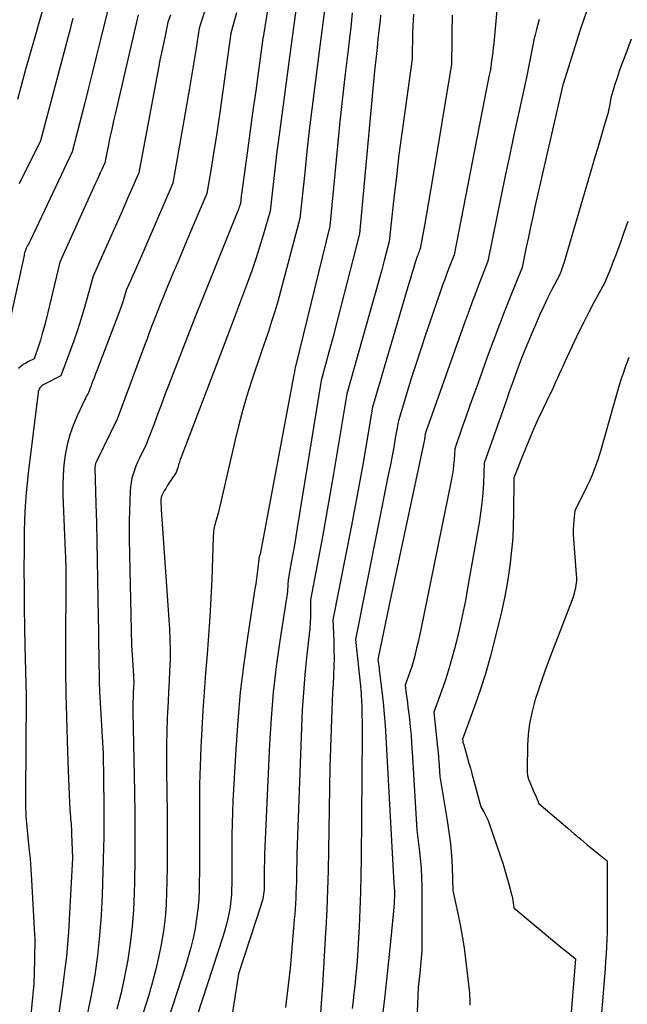
# Model space of a CAD drawing. Units: inches. Extents: x 2625434 to 2628053, y 1490669 to 1493835.
# Drawn here: x 2625505 to 2625554, y 1491289 to 1491369 of the extents above; entities that cross this region are included whole.
import ezdxf

# ---------------------------------------------------------------- set-up
doc = ezdxf.new("R2010")
doc.units = ezdxf.units.IN
doc.header["$MEASUREMENT"] = 0
doc.layers.add('Tile_2737_18_SW_contour_2ft', color=155, linetype='Continuous')

msp = doc.modelspace()

# ---------------------------------------------------------------- linework, layer by layer
at = {"layer": 'Tile_2737_18_SW_contour_2ft'}
for points in [[(2625525.83, 1491372.12, 9156), (2625525.095, 1491367.509, 9156), (2625525.083, 1491367.44, 9156), (2625525.071, 1491367.371, 9156), (2625525.057, 1491367.303, 9156), (2625525.042, 1491367.236, 9156), (2625525.01, 1491367.1, 9156), (2625524.627, 1491364.276, 9156), (2625524.436, 1491362.864, 9156), (2625524.244, 1491361.451, 9156), (2625524.051, 1491360.039, 9156), (2625523.858, 1491358.628, 9156), (2625523.292, 1491354.502, 9156), (2625523.276, 1491354.377, 9156), (2625523.26, 1491354.252, 9156), (2625523.244, 1491354.126, 9156), (2625523.229, 1491354.001, 9156), (2625523.2, 1491353.75, 9156), (2625523.124, 1491353.505, 9156), (2625523.084, 1491353.384, 9156), (2625523.043, 1491353.262, 9156), (2625522.998, 1491353.142, 9156), (2625522.952, 1491353.023, 9156), (2625519.44, 1491344.32, 9156), (2625517.452, 1491339.172, 9156), (2625517.135, 1491338.347, 9156), (2625516.819, 1491337.52, 9156), (2625516.505, 1491336.693, 9156), (2625516.193, 1491335.866, 9156), (2625515.57, 1491334.21, 9156), (2625515.037, 1491333.148, 9156), (2625514.891, 1491332.835, 9156), (2625514.755, 1491332.518, 9156), (2625514.636, 1491332.195, 9156), (2625514.527, 1491331.867, 9156), (2625514.44, 1491331.534, 9156), (2625514.37, 1491331.198, 9156), (2625514.324, 1491330.857, 9156), (2625514.296, 1491330.514, 9156), (2625514.257, 1491329.664, 9156), (2625514.23, 1491328.893, 9156), (2625514.213, 1491328.122, 9156), (2625514.211, 1491327.351, 9156), (2625514.22, 1491326.58, 9156), (2625514.4, 1491318.05, 9156), (2625514.564, 1491315.59, 9156), (2625514.575, 1491315.377, 9156), (2625514.58, 1491315.164, 9156), (2625514.577, 1491314.952, 9156), (2625514.569, 1491314.739, 9156), (2625514.558, 1491314.527, 9156), (2625514.547, 1491314.314, 9156), (2625514.537, 1491314.101, 9156), (2625514.529, 1491313.888, 9156), (2625514.524, 1491313.765, 9156), (2625514.515, 1491313.49, 9156), (2625514.51, 1491313.215, 9156), (2625514.51, 1491312.94, 9156), (2625514.513, 1491312.666, 9156), (2625514.641, 1491306.178, 9156), (2625514.666, 1491304.362, 9156), (2625514.676, 1491302.545, 9156), (2625514.662, 1491300.729, 9156), (2625514.634, 1491298.913, 9156), (2625514.615, 1491298, 9156), (2625514.555, 1491296.644, 9156), (2625514.456, 1491295.29, 9156), (2625514.298, 1491293.942, 9156), (2625514.101, 1491292.599, 9156), (2625513.847, 1491291.264, 9156), (2625513.558, 1491289.937, 9156), (2625513.217, 1491288.624, 9156)], [(2625521.048, 1491371.597, 9160), (2625519.86, 1491367.91, 9160), (2625519.616, 1491366.297, 9160), (2625519.491, 1491365.491, 9160), (2625519.362, 1491364.685, 9160)], [(2625507.57, 1491370.65, 9170), (2625506.526, 1491367.009, 9170), (2625506.182, 1491365.797, 9170), (2625505.841, 1491364.584, 9170), (2625505.506, 1491363.369, 9170), (2625505.176, 1491362.153, 9170)], [(2625512.54, 1491369.61, 9166), (2625511.902, 1491366.999, 9166), (2625511.581, 1491365.695, 9166), (2625511.257, 1491364.39, 9166), (2625510.929, 1491363.087, 9166), (2625510.599, 1491361.784, 9166), (2625509.61, 1491357.91, 9166), (2625506.228, 1491350.777, 9166), (2625506.176, 1491350.669, 9166), (2625506.122, 1491350.561, 9166), (2625506.065, 1491350.455, 9166), (2625506.008, 1491350.35, 9166), (2625505.89, 1491350.14, 9166), (2625505.825, 1491349.946, 9166), (2625505.794, 1491349.848, 9166), (2625505.765, 1491349.75, 9166), (2625505.74, 1491349.651, 9166), (2625505.716, 1491349.552, 9166), (2625504.2, 1491342.6, 9166)], [(2625530.093, 1491370.188, 9152), (2625529.62, 1491366.47, 9152), (2625529.185, 1491363.066, 9152), (2625528.974, 1491361.364, 9152), (2625528.77, 1491359.66, 9152), (2625528.579, 1491357.955, 9152), (2625528.396, 1491356.249, 9152), (2625528.01, 1491352.52, 9152), (2625526.445, 1491346.633, 9152), (2625526.219, 1491345.816, 9152), (2625525.981, 1491345.004, 9152), (2625525.726, 1491344.197, 9152), (2625525.46, 1491343.392, 9152), (2625524.91, 1491341.79, 9152), (2625524.11, 1491339.39, 9152), (2625523.727, 1491338.185, 9152), (2625523.368, 1491336.974, 9152), (2625523.043, 1491335.753, 9152), (2625522.742, 1491334.526, 9152), (2625521.4, 1491328.7, 9152), (2625521.21, 1491328.078, 9152), (2625521.128, 1491327.766, 9152), (2625521.063, 1491327.45, 9152), (2625521.023, 1491327.13, 9152), (2625520.999, 1491326.807, 9152), (2625520.888, 1491323.37, 9152), (2625520.825, 1491321.852, 9152), (2625520.744, 1491320.335, 9152), (2625520.636, 1491318.819, 9152), (2625520.51, 1491317.305, 9152), (2625520.38, 1491315.791, 9152), (2625520.263, 1491314.276, 9152), (2625520.166, 1491312.76, 9152), (2625520.082, 1491311.242, 9152), (2625520.01, 1491309.781, 9152), (2625519.95, 1491308.287, 9152), (2625519.907, 1491306.792, 9152), (2625519.891, 1491305.297, 9152), (2625519.892, 1491303.801, 9152), (2625519.902, 1491302.872, 9152), (2625519.907, 1491301.84, 9152), (2625519.906, 1491300.81, 9152), (2625519.895, 1491299.778, 9152), (2625519.877, 1491298.748, 9152), (2625519.867, 1491298.261, 9152), (2625519.83, 1491297.476, 9152), (2625519.767, 1491296.693, 9152), (2625519.664, 1491295.914, 9152), (2625519.536, 1491295.138, 9152), (2625519.374, 1491294.368, 9152), (2625519.192, 1491293.603, 9152), (2625518.982, 1491292.845, 9152), (2625518.753, 1491292.092, 9152), (2625511.21, 1491268.89, 9152)], [(2625514.94, 1491369, 9164), (2625513.103, 1491361.086, 9164), (2625512.95, 1491360.414, 9164), (2625512.8, 1491359.741, 9164), (2625512.656, 1491359.066, 9164), (2625512.516, 1491358.391, 9164), (2625512.24, 1491357.04, 9164), (2625511.996, 1491356.491, 9164), (2625511.874, 1491356.217, 9164), (2625511.752, 1491355.943, 9164), (2625511.629, 1491355.669, 9164), (2625511.505, 1491355.395, 9164), (2625508.6, 1491348.99, 9164), (2625507.467, 1491344.265, 9164), (2625507.335, 1491343.744, 9164), (2625507.193, 1491343.226, 9164), (2625507.038, 1491342.711, 9164), (2625506.873, 1491342.2, 9164), (2625506.53, 1491341.18, 9164), (2625506.08, 1491340.965, 9164), (2625505.862, 1491340.848, 9164), (2625505.652, 1491340.719, 9164), (2625505.455, 1491340.571, 9164), (2625505.267, 1491340.41, 9164)], [(2625517.548, 1491368.962, 9162), (2625517.35, 1491368.39, 9162), (2625517.082, 1491367.162, 9162), (2625516.951, 1491366.548, 9162), (2625516.824, 1491365.933, 9162), (2625516.701, 1491365.317, 9162), (2625516.583, 1491364.7, 9162), (2625514.99, 1491356.21, 9162), (2625514.091, 1491354.154, 9162), (2625513.64, 1491353.127, 9162), (2625513.187, 1491352.1, 9162), (2625512.731, 1491351.075, 9162), (2625512.274, 1491350.051, 9162), (2625511.3, 1491347.88, 9162), (2625510.825, 1491346.12, 9162), (2625510.577, 1491345.244, 9162), (2625510.314, 1491344.372, 9162), (2625510.028, 1491343.508, 9162), (2625509.728, 1491342.648, 9162), (2625508.7, 1491339.82, 9162), (2625507.32, 1491339.119, 9162), (2625507.23, 1491339.065, 9162), (2625507.146, 1491339.004, 9162), (2625507.071, 1491338.931, 9162), (2625507.003, 1491338.851, 9162), (2625506.948, 1491338.762, 9162), (2625506.902, 1491338.669, 9162), (2625506.871, 1491338.57, 9162), (2625506.851, 1491338.468, 9162), (2625506.055, 1491331.938, 9162), (2625505.97, 1491331.167, 9162), (2625505.896, 1491330.395, 9162), (2625505.839, 1491329.622, 9162), (2625505.794, 1491328.849, 9162), (2625505.762, 1491328.074, 9162), (2625505.738, 1491327.299, 9162), (2625505.724, 1491326.523, 9162), (2625505.716, 1491325.748, 9162), (2625505.712, 1491324.183, 9162), (2625505.715, 1491322.625, 9162), (2625505.727, 1491321.068, 9162), (2625505.751, 1491319.51, 9162), (2625505.784, 1491317.953, 9162), (2625505.885, 1491313.982, 9162), (2625505.885, 1491313.962, 9162), (2625505.886, 1491313.942, 9162), (2625505.885, 1491313.921, 9162), (2625505.885, 1491313.901, 9162), (2625505.88, 1491313.78, 9162), (2625505.827, 1491305.947, 9162), (2625505.837, 1491305.085, 9162), (2625505.87, 1491304.225, 9162), (2625505.934, 1491303.367, 9162), (2625506.021, 1491302.51, 9162), (2625506.115, 1491301.653, 9162), (2625506.199, 1491300.795, 9162), (2625506.266, 1491299.936, 9162), (2625506.321, 1491299.076, 9162), (2625506.567, 1491294.623, 9162), (2625506.578, 1491294.369, 9162), (2625506.584, 1491294.114, 9162), (2625506.585, 1491293.86, 9162), (2625506.581, 1491293.605, 9162), (2625506.574, 1491293.351, 9162), (2625506.567, 1491293.096, 9162), (2625506.56, 1491292.841, 9162), (2625506.553, 1491292.587, 9162), (2625506.5, 1491290.67, 9162), (2625506.112, 1491286.486, 9162)], [(2625527.681, 1491369.376, 9154), (2625527.33, 1491366.78, 9154), (2625526.283, 1491358.9, 9154), (2625526.159, 1491357.939, 9154), (2625526.039, 1491356.979, 9154), (2625525.927, 1491356.017, 9154), (2625525.819, 1491355.055, 9154), (2625525.61, 1491353.13, 9154), (2625525.048, 1491351.19, 9154), (2625524.755, 1491350.223, 9154), (2625524.449, 1491349.262, 9154), (2625524.121, 1491348.307, 9154), (2625523.778, 1491347.358, 9154), (2625522.17, 1491343.05, 9154), (2625518.422, 1491333.25, 9154), (2625518.346, 1491333.043, 9154), (2625518.274, 1491332.835, 9154), (2625518.206, 1491332.625, 9154), (2625518.142, 1491332.414, 9154), (2625518.02, 1491331.99, 9154), (2625517.555, 1491331.336, 9154), (2625517.418, 1491331.135, 9154), (2625517.286, 1491330.93, 9154), (2625517.163, 1491330.721, 9154), (2625517.046, 1491330.507, 9154), (2625516.876, 1491330.184, 9154), (2625516.851, 1491330.129, 9154), (2625516.828, 1491330.073, 9154), (2625516.812, 1491330.015, 9154), (2625516.798, 1491329.956, 9154), (2625516.789, 1491329.896, 9154), (2625516.783, 1491329.835, 9154), (2625516.78, 1491329.775, 9154), (2625516.779, 1491329.714, 9154), (2625516.79, 1491329, 9154), (2625517.459, 1491319.328, 9154), (2625517.501, 1491318.49, 9154), (2625517.522, 1491317.651, 9154), (2625517.513, 1491316.812, 9154), (2625517.482, 1491315.974, 9154), (2625517.437, 1491315.135, 9154), (2625517.394, 1491314.296, 9154), (2625517.353, 1491313.457, 9154), (2625517.314, 1491312.618, 9154), (2625517.293, 1491312.141, 9154), (2625517.255, 1491311.063, 9154), (2625517.229, 1491309.986, 9154), (2625517.223, 1491308.908, 9154), (2625517.229, 1491307.83, 9154), (2625517.278, 1491304.524, 9154), (2625517.291, 1491303.1, 9154), (2625517.294, 1491301.677, 9154), (2625517.281, 1491300.253, 9154), (2625517.257, 1491298.83, 9154), (2625517.242, 1491298.14, 9154), (2625517.192, 1491297.064, 9154), (2625517.109, 1491295.992, 9154), (2625516.975, 1491294.925, 9154), (2625516.807, 1491293.861, 9154), (2625516.594, 1491292.805, 9154), (2625516.353, 1491291.756, 9154), (2625516.072, 1491290.716, 9154), (2625515.765, 1491289.684, 9154), (2625509.73, 1491270.786, 9154)], [(2625522.893, 1491369.153, 9158), (2625522.43, 1491367.51, 9158), (2625521.526, 1491361.102, 9158), (2625521.368, 1491360.008, 9158), (2625521.205, 1491358.915, 9158), (2625521.035, 1491357.823, 9158), (2625520.859, 1491356.731, 9158), (2625520.5, 1491354.55, 9158), (2625518.855, 1491350.701, 9158), (2625518.493, 1491349.851, 9158), (2625518.133, 1491349, 9158), (2625517.775, 1491348.148, 9158), (2625517.419, 1491347.296, 9158), (2625516.71, 1491345.59, 9158), (2625516.286, 1491344.48, 9158), (2625516.074, 1491343.924, 9158), (2625515.864, 1491343.368, 9158), (2625515.655, 1491342.812, 9158), (2625515.446, 1491342.256, 9158), (2625513.23, 1491336.31, 9158), (2625511.545, 1491332.844, 9158), (2625511.521, 1491332.79, 9158), (2625511.5, 1491332.736, 9158), (2625511.484, 1491332.681, 9158), (2625511.47, 1491332.624, 9158)], [(2625532.245, 1491369.165, 9150), (2625532.184, 1491368.563, 9150), (2625532.119, 1491367.962, 9150), (2625532.051, 1491367.361, 9150), (2625531.91, 1491366.16, 9150), (2625531.674, 1491364.235, 9150), (2625531.559, 1491363.272, 9150), (2625531.45, 1491362.308, 9150), (2625531.347, 1491361.344, 9150), (2625531.249, 1491360.379, 9150), (2625530.42, 1491351.91, 9150), (2625527.642, 1491340.563, 9150), (2625527.63, 1491340.52, 9150), (2625527.596, 1491340.313, 9150), (2625527.578, 1491340.21, 9150), (2625527.56, 1491340.106, 9150), (2625527.541, 1491340.003, 9150), (2625527.522, 1491339.9, 9150), (2625524.79, 1491325.41, 9150), (2625524.746, 1491325.271, 9150), (2625524.726, 1491325.201, 9150), (2625524.709, 1491325.13, 9150), (2625524.696, 1491325.058, 9150), (2625524.686, 1491324.987, 9150), (2625524.606, 1491324.284, 9150), (2625524.556, 1491323.86, 9150), (2625524.501, 1491323.437, 9150), (2625524.441, 1491323.015, 9150), (2625524.378, 1491322.593, 9150), (2625523.791, 1491318.848, 9150), (2625523.467, 1491316.551, 9150), (2625523.19, 1491314.248, 9150), (2625522.984, 1491311.938, 9150), (2625522.825, 1491309.623, 9150), (2625522.603, 1491305.468, 9150), (2625522.563, 1491304.547, 9150), (2625522.533, 1491303.626, 9150), (2625522.519, 1491302.705, 9150), (2625522.517, 1491301.784, 9150), (2625522.52, 1491301.217, 9150), (2625522.522, 1491300.579, 9150), (2625522.519, 1491299.94, 9150), (2625522.511, 1491299.302, 9150), (2625522.5, 1491298.664, 9150), (2625522.493, 1491298.363, 9150), (2625522.47, 1491297.877, 9150), (2625522.431, 1491297.393, 9150), (2625522.367, 1491296.911, 9150), (2625522.288, 1491296.43, 9150), (2625522.187, 1491295.954, 9150), (2625522.075, 1491295.48, 9150), (2625521.945, 1491295.011, 9150), (2625521.803, 1491294.545, 9150), (2625517.13, 1491280.18, 9150)], [(2625534.532, 1491368.968, 9148), (2625534.483, 1491368.546, 9148), (2625534.436, 1491368.124, 9148), (2625534.391, 1491367.702, 9148), (2625534.348, 1491367.279, 9148), (2625534.293, 1491366.726, 9148), (2625534.279, 1491366.58, 9148), (2625534.263, 1491366.434, 9148), (2625534.248, 1491366.288, 9148), (2625534.232, 1491366.142, 9148), (2625534.2, 1491365.85, 9148), (2625534.145, 1491365.386, 9148), (2625534.118, 1491365.154, 9148), (2625534.093, 1491364.922, 9148), (2625534.069, 1491364.689, 9148), (2625534.046, 1491364.457, 9148), (2625532.82, 1491351.29, 9148), (2625531.571, 1491346.352, 9148), (2625531.275, 1491345.197, 9148), (2625530.974, 1491344.043, 9148), (2625530.666, 1491342.89, 9148), (2625530.353, 1491341.74, 9148), (2625529.72, 1491339.44, 9148), (2625527.797, 1491327.541, 9148), (2625527.681, 1491326.836, 9148), (2625527.561, 1491326.132, 9148), (2625527.437, 1491325.428, 9148), (2625527.31, 1491324.725, 9148), (2625527.05, 1491323.32, 9148), (2625527.042, 1491322.945, 9148), (2625527.034, 1491322.759, 9148), (2625527.021, 1491322.572, 9148), (2625527.001, 1491322.386, 9148), (2625526.976, 1491322.201, 9148), (2625526.39, 1491318.407, 9148), (2625526.102, 1491316.322, 9148), (2625525.86, 1491314.232, 9148), (2625525.686, 1491312.136, 9148), (2625525.558, 1491310.035, 9148), (2625525.16, 1491301.19, 9148), (2625525.147, 1491300.837, 9148), (2625525.137, 1491300.484, 9148), (2625525.132, 1491300.131, 9148), (2625525.131, 1491299.778, 9148), (2625525.132, 1491299.563, 9148), (2625525.131, 1491299.318, 9148), (2625525.13, 1491299.072, 9148), (2625525.126, 1491298.827, 9148), (2625525.121, 1491298.582, 9148), (2625525.119, 1491298.464, 9148), (2625525.109, 1491298.278, 9148), (2625525.095, 1491298.092, 9148), (2625525.071, 1491297.907, 9148), (2625525.041, 1491297.723, 9148), (2625525.003, 1491297.54, 9148), (2625524.961, 1491297.359, 9148), (2625524.911, 1491297.179, 9148), (2625524.857, 1491297, 9148), (2625523.06, 1491291.47, 9148), (2625521.02, 1491278.504, 9148)], [(2625537.18, 1491369.04, 9146), (2625537.15, 1491368.556, 9146), (2625537.131, 1491368.072, 9146), (2625537.119, 1491367.587, 9146), (2625537.09, 1491365.45, 9146), (2625536.478, 1491361.165, 9146), (2625536.239, 1491359.421, 9146), (2625536.012, 1491357.676, 9146), (2625535.803, 1491355.929, 9146), (2625535.605, 1491354.18, 9146), (2625535.23, 1491350.68, 9146), (2625534.829, 1491349.149, 9146), (2625534.627, 1491348.385, 9146), (2625534.421, 1491347.621, 9146), (2625534.21, 1491346.858, 9146), (2625533.997, 1491346.097, 9146), (2625531.8, 1491338.35, 9146), (2625530.721, 1491331.89, 9146), (2625530.431, 1491330.19, 9146), (2625530.133, 1491328.491, 9146), (2625529.824, 1491326.794, 9146), (2625529.506, 1491325.099, 9146), (2625528.86, 1491321.71, 9146), (2625528.862, 1491320.786, 9146), (2625528.855, 1491320.325, 9146), (2625528.838, 1491319.863, 9146), (2625528.805, 1491319.403, 9146), (2625528.762, 1491318.944, 9146), (2625528.552, 1491317.045, 9146), (2625528.411, 1491315.635, 9146), (2625528.291, 1491314.224, 9146), (2625528.203, 1491312.81, 9146), (2625528.135, 1491311.395, 9146), (2625527.76, 1491301.17, 9146), (2625527.731, 1491299.322, 9146), (2625527.722, 1491298.889, 9146), (2625527.71, 1491298.457, 9146), (2625527.693, 1491298.024, 9146), (2625527.674, 1491297.591, 9146), (2625527.65, 1491297.159, 9146), (2625527.624, 1491296.727, 9146), (2625527.593, 1491296.295, 9146), (2625527.559, 1491295.864, 9146), (2625527.363, 1491293.535, 9146), (2625527.215, 1491291.94, 9146), (2625527.048, 1491290.348, 9146), (2625526.852, 1491288.759, 9146)], [(2625540.328, 1491368.977, 9144), (2625540.306, 1491368.475, 9144), (2625540.289, 1491367.973, 9144), (2625540.28, 1491367.471, 9144), (2625540.275, 1491366.969, 9144), (2625540.27, 1491365.02, 9144), (2625538.727, 1491355.735, 9144), (2625538.569, 1491354.794, 9144), (2625538.407, 1491353.854, 9144), (2625538.241, 1491352.915, 9144), (2625538.072, 1491351.976, 9144), (2625537.73, 1491350.1, 9144), (2625537.648, 1491349.888, 9144), (2625537.608, 1491349.782, 9144), (2625537.569, 1491349.676, 9144), (2625537.532, 1491349.569, 9144), (2625537.496, 1491349.461, 9144), (2625537.308, 1491348.882, 9144), (2625537.18, 1491348.483, 9144), (2625537.055, 1491348.084, 9144), (2625536.934, 1491347.684, 9144), (2625536.815, 1491347.284, 9144), (2625533.89, 1491337.27, 9144), (2625533.34, 1491334.082, 9144), (2625533.059, 1491332.489, 9144), (2625532.772, 1491330.897, 9144), (2625532.474, 1491329.307, 9144), (2625532.169, 1491327.719, 9144), (2625530.68, 1491320.1, 9144), (2625530.746, 1491318.392, 9144), (2625530.763, 1491317.695, 9144), (2625530.767, 1491316.998, 9144), (2625530.751, 1491316.302, 9144), (2625530.722, 1491315.605, 9144), (2625530.686, 1491314.909, 9144), (2625530.652, 1491314.213, 9144), (2625530.621, 1491313.516, 9144), (2625530.594, 1491312.819, 9144), (2625530.42, 1491308.21, 9144), (2625530.318, 1491301.419, 9144), (2625530.285, 1491299.84, 9144), (2625530.241, 1491298.261, 9144), (2625530.179, 1491296.682, 9144), (2625530.105, 1491295.104, 9144), (2625530.089, 1491294.806, 9144), (2625530.01, 1491293.377, 9144), (2625529.927, 1491291.949, 9144), (2625529.836, 1491290.521, 9144), (2625529.74, 1491289.094, 9144), (2625529.54, 1491286.24, 9144)], [(2625551.17, 1491369.252, 9138), (2625550.66, 1491367.79, 9138), (2625549.274, 1491363.389, 9138), (2625549.26, 1491363.33, 9138), (2625547.008, 1491353.474, 9138), (2625546.825, 1491352.66, 9138), (2625546.645, 1491351.846, 9138), (2625546.47, 1491351.03, 9138), (2625546.298, 1491350.214, 9138), (2625545.96, 1491348.58, 9138), (2625545, 1491346.17, 9138), (2625544.526, 1491344.963, 9138), (2625544.059, 1491343.752, 9138), (2625543.603, 1491342.538, 9138), (2625543.156, 1491341.321, 9138), (2625542.377, 1491339.173, 9138), (2625542.062, 1491338.3, 9138), (2625541.749, 1491337.425, 9138), (2625541.439, 1491336.55, 9138), (2625541.132, 1491335.674, 9138), (2625540.52, 1491333.92, 9138), (2625540.467, 1491333.053, 9138), (2625540.431, 1491332.62, 9138), (2625540.383, 1491332.189, 9138), (2625540.317, 1491331.761, 9138), (2625540.239, 1491331.334, 9138), (2625537.777, 1491319.307, 9138), (2625537.67, 1491318.804, 9138), (2625537.558, 1491318.302, 9138), (2625537.44, 1491317.802, 9138), (2625537.316, 1491317.303, 9138), (2625537.258, 1491317.074, 9138), (2625537.154, 1491316.692, 9138), (2625537.042, 1491316.312, 9138), (2625536.918, 1491315.936, 9138), (2625536.786, 1491315.563, 9138), (2625536.51, 1491314.82, 9138), (2625536.605, 1491314.109, 9138), (2625536.651, 1491313.753, 9138), (2625536.697, 1491313.397, 9138), (2625536.741, 1491313.04, 9138), (2625536.783, 1491312.684, 9138), (2625536.854, 1491312.078, 9138), (2625536.925, 1491311.417, 9138), (2625536.989, 1491310.756, 9138), (2625537.04, 1491310.094, 9138), (2625537.085, 1491309.431, 9138), (2625537.45, 1491303.1, 9138), (2625537.651, 1491301.572, 9138), (2625537.737, 1491300.807, 9138), (2625537.803, 1491300.041, 9138), (2625537.839, 1491299.273, 9138), (2625537.855, 1491298.503, 9138), (2625537.862, 1491293.988, 9138), (2625537.859, 1491293.679, 9138), (2625537.851, 1491293.371, 9138), (2625537.837, 1491293.062, 9138), (2625537.818, 1491292.754, 9138), (2625537.794, 1491292.446, 9138), (2625537.766, 1491292.139, 9138), (2625537.734, 1491291.831, 9138), (2625537.699, 1491291.524, 9138), (2625537.56, 1491290.37, 9138), (2625537.448, 1491287.748, 9138)], [(2625543.93, 1491369.37, 9142), (2625543.671, 1491366.698, 9142)], [(2625509.672, 1491368.698, 9168), (2625509.538, 1491368.211, 9168), (2625509.407, 1491367.722, 9168), (2625509.277, 1491367.234, 9168), (2625507.06, 1491358.82, 9168), (2625505.329, 1491355.345, 9168)], [(2625547.35, 1491368.63, 9140), (2625547.131, 1491367.802, 9140), (2625547.026, 1491367.387, 9140), (2625546.926, 1491366.97, 9140), (2625546.835, 1491366.552, 9140), (2625546.75, 1491366.133, 9140), (2625546.33, 1491363.94, 9140), (2625545.626, 1491360.759, 9140), (2625545.278, 1491359.168, 9140), (2625544.937, 1491357.575, 9140), (2625544.604, 1491355.981, 9140), (2625544.278, 1491354.385, 9140), (2625543.21, 1491349.09, 9140), (2625542.553, 1491347.405, 9140), (2625542.228, 1491346.561, 9140), (2625541.908, 1491345.715, 9140), (2625541.596, 1491344.867, 9140), (2625541.289, 1491344.016, 9140), (2625538.426, 1491335.96, 9140), (2625538.374, 1491335.815, 9140), (2625538.323, 1491335.67, 9140), (2625538.272, 1491335.525, 9140), (2625538.221, 1491335.38, 9140), (2625538.12, 1491335.09, 9140), (2625538.11, 1491334.945, 9140), (2625538.103, 1491334.873, 9140), (2625538.095, 1491334.801, 9140), (2625538.083, 1491334.73, 9140), (2625538.069, 1491334.659, 9140), (2625537.016, 1491329.75, 9140), (2625536.559, 1491327.608, 9140), (2625536.104, 1491325.465, 9140), (2625535.653, 1491323.322, 9140), (2625535.204, 1491321.178, 9140), (2625534.31, 1491316.89, 9140), (2625534.357, 1491316.542, 9140), (2625534.379, 1491316.368, 9140), (2625534.402, 1491316.194, 9140), (2625534.424, 1491316.02, 9140), (2625534.445, 1491315.846, 9140), (2625534.629, 1491314.334, 9140), (2625534.732, 1491313.404, 9140), (2625534.823, 1491312.472, 9140), (2625534.895, 1491311.538, 9140), (2625534.955, 1491310.604, 9140), (2625535.59, 1491298.79, 9140), (2625535.625, 1491298.523, 9140), (2625535.64, 1491298.389, 9140), (2625535.65, 1491298.255, 9140), (2625535.655, 1491298.121, 9140), (2625535.655, 1491297.986, 9140), (2625535.649, 1491297.697, 9140), (2625535.64, 1491297.418, 9140), (2625535.627, 1491297.14, 9140), (2625535.607, 1491296.861, 9140), (2625535.583, 1491296.583, 9140), (2625535.335, 1491294.07, 9140), (2625535.179, 1491292.536, 9140), (2625535.017, 1491291.003, 9140), (2625534.845, 1491289.471, 9140), (2625534.666, 1491287.94, 9140)], [(2625543.671, 1491366.698, 9142), (2625543.634, 1491366.339, 9142), (2625543.594, 1491365.981, 9142), (2625543.549, 1491365.622, 9142), (2625543.501, 1491365.265, 9142), (2625543.4, 1491364.55, 9142), (2625543.283, 1491364, 9142), (2625543.225, 1491363.724, 9142), (2625543.168, 1491363.449, 9142), (2625543.112, 1491363.173, 9142), (2625543.058, 1491362.897, 9142), (2625540.47, 1491349.59, 9142), (2625540.102, 1491348.643, 9142), (2625539.921, 1491348.168, 9142), (2625539.743, 1491347.692, 9142), (2625539.572, 1491347.214, 9142), (2625539.405, 1491346.734, 9142), (2625538.17, 1491343.122, 9142), (2625537.783, 1491341.973, 9142), (2625537.405, 1491340.822, 9142), (2625537.037, 1491339.667, 9142), (2625536.678, 1491338.509, 9142), (2625535.97, 1491336.19, 9142), (2625535.718, 1491334.763, 9142), (2625535.589, 1491334.049, 9142), (2625535.457, 1491333.337, 9142), (2625535.32, 1491332.625, 9142), (2625535.18, 1491331.914, 9142), (2625532.49, 1491318.49, 9142), (2625532.898, 1491314.722, 9142), (2625532.911, 1491314.598, 9142), (2625532.924, 1491314.474, 9142), (2625532.936, 1491314.349, 9142), (2625532.948, 1491314.225, 9142), (2625532.958, 1491314.101, 9142), (2625532.967, 1491313.976, 9142), (2625532.974, 1491313.851, 9142), (2625532.98, 1491313.727, 9142), (2625533.011, 1491312.916, 9142), (2625533.027, 1491312.386, 9142), (2625533.038, 1491311.856, 9142), (2625533.042, 1491311.326, 9142), (2625533.041, 1491310.796, 9142), (2625532.956, 1491300.836, 9142), (2625532.935, 1491299.445, 9142), (2625532.902, 1491298.056, 9142), (2625532.85, 1491296.666, 9142), (2625532.786, 1491295.277, 9142), (2625532.64, 1491292.5, 9142), (2625532.499, 1491291.118, 9142), (2625532.436, 1491290.508, 9142), (2625532.372, 1491289.899, 9142), (2625532.307, 1491289.291, 9142), (2625532.242, 1491288.682, 9142)], [(2625554.77, 1491367.04, 9136), (2625554.201, 1491365.496, 9136), (2625554.01, 1491364.964, 9136), (2625553.823, 1491364.431, 9136), (2625553.644, 1491363.895, 9136), (2625553.47, 1491363.358, 9136), (2625553.13, 1491362.28, 9136), (2625553.045, 1491361.764, 9136), (2625552.998, 1491361.507, 9136), (2625552.945, 1491361.252, 9136), (2625552.882, 1491360.999, 9136), (2625552.813, 1491360.747, 9136), (2625552.517, 1491359.74, 9136), (2625552.295, 1491358.986, 9136), (2625552.073, 1491358.232, 9136), (2625551.851, 1491357.477, 9136), (2625551.629, 1491356.723, 9136), (2625549.335, 1491348.932, 9136), (2625549.287, 1491348.777, 9136), (2625549.237, 1491348.621, 9136), (2625549.183, 1491348.468, 9136), (2625549.127, 1491348.315, 9136), (2625549.01, 1491348.01, 9136), (2625548.349, 1491346.729, 9136), (2625548.026, 1491346.085, 9136), (2625547.712, 1491345.436, 9136), (2625547.412, 1491344.781, 9136), (2625547.121, 1491344.122, 9136), (2625546.7, 1491343.138, 9136), (2625546.427, 1491342.486, 9136), (2625546.16, 1491341.831, 9136), (2625545.903, 1491341.172, 9136), (2625545.653, 1491340.51, 9136), (2625545.409, 1491339.846, 9136), (2625545.168, 1491339.181, 9136), (2625544.93, 1491338.514, 9136), (2625544.695, 1491337.848, 9136), (2625542.91, 1491332.75, 9136), (2625542.842, 1491331.134, 9136), (2625542.792, 1491330.327, 9136), (2625542.721, 1491329.523, 9136), (2625542.617, 1491328.722, 9136), (2625542.493, 1491327.924, 9136), (2625541.593, 1491322.806, 9136), (2625541.38, 1491321.664, 9136), (2625541.151, 1491320.526, 9136), (2625540.899, 1491319.392, 9136), (2625540.63, 1491318.263, 9136), (2625540.504, 1491317.756, 9136), (2625540.273, 1491316.886, 9136), (2625540.022, 1491316.023, 9136), (2625539.743, 1491315.168, 9136), (2625539.445, 1491314.319, 9136), (2625538.82, 1491312.63, 9136), (2625539.137, 1491309.781, 9136), (2625539.151, 1491309.651, 9136), (2625539.165, 1491309.52, 9136), (2625539.178, 1491309.39, 9136), (2625539.191, 1491309.259, 9136), (2625539.202, 1491309.128, 9136), (2625539.213, 1491308.998, 9136), (2625539.223, 1491308.867, 9136), (2625539.231, 1491308.736, 9136), (2625539.31, 1491307.42, 9136), (2625539.917, 1491303.858, 9136), (2625540.058, 1491302.921, 9136), (2625540.174, 1491301.983, 9136), (2625540.253, 1491301.04, 9136), (2625540.308, 1491300.095, 9136), (2625540.38, 1491298.2, 9136), (2625540.78, 1491296.362, 9136), (2625540.966, 1491295.44, 9136), (2625541.134, 1491294.516, 9136), (2625541.273, 1491293.586, 9136), (2625541.393, 1491292.654, 9136), (2625541.702, 1491289.942, 9136), (2625541.726, 1491289.693, 9136), (2625541.743, 1491289.444, 9136), (2625541.75, 1491289.195, 9136), (2625541.751, 1491288.945, 9136)], [(2625519.362, 1491364.685, 9160), (2625519.228, 1491363.881, 9160), (2625519.09, 1491363.076, 9160), (2625517.74, 1491355.38, 9160), (2625514.956, 1491348.95, 9160), (2625514.799, 1491348.588, 9160), (2625514.64, 1491348.226, 9160), (2625514.481, 1491347.864, 9160), (2625514.321, 1491347.502, 9160), (2625514, 1491346.78, 9160), (2625513.819, 1491346.169, 9160), (2625513.725, 1491345.865, 9160), (2625513.626, 1491345.562, 9160), (2625513.52, 1491345.262, 9160), (2625513.41, 1491344.964, 9160), (2625511.616, 1491340.294, 9160), (2625511.495, 1491339.978, 9160), (2625511.373, 1491339.663, 9160), (2625511.252, 1491339.347, 9160), (2625511.132, 1491339.032, 9160), (2625510.89, 1491338.4, 9160), (2625510.801, 1491338.239, 9160), (2625510.758, 1491338.158, 9160), (2625510.715, 1491338.077, 9160), (2625510.675, 1491337.994, 9160), (2625510.635, 1491337.911, 9160), (2625510.01, 1491336.571, 9160), (2625509.693, 1491335.809, 9160), (2625509.419, 1491335.034, 9160), (2625509.211, 1491334.239, 9160), (2625509.047, 1491333.43, 9160), (2625508.941, 1491332.61, 9160), (2625508.868, 1491331.787, 9160), (2625508.845, 1491330.962, 9160), (2625508.856, 1491330.135, 9160), (2625509.05, 1491325.65, 9160), (2625509.07, 1491325.126, 9160), (2625509.077, 1491324.937, 9160), (2625509.081, 1491324.748, 9160), (2625509.084, 1491324.559, 9160), (2625509.086, 1491324.371, 9160), (2625509.086, 1491324.308, 9160), (2625509.086, 1491324.088, 9160), (2625509.086, 1491323.867, 9160), (2625509.086, 1491323.647, 9160), (2625509.085, 1491323.427, 9160), (2625509.069, 1491317.848, 9160), (2625509.074, 1491315.972, 9160), (2625509.094, 1491314.096, 9160), (2625509.135, 1491312.221, 9160), (2625509.191, 1491310.346, 9160), (2625509.278, 1491307.896, 9160), (2625509.304, 1491307.246, 9160), (2625509.332, 1491306.596, 9160), (2625509.366, 1491305.946, 9160), (2625509.402, 1491305.296, 9160), (2625509.456, 1491304.395, 9160), (2625509.469, 1491304.196, 9160), (2625509.483, 1491303.997, 9160), (2625509.499, 1491303.798, 9160), (2625509.516, 1491303.599, 9160), (2625509.532, 1491303.4, 9160), (2625509.546, 1491303.201, 9160), (2625509.556, 1491303.002, 9160), (2625509.564, 1491302.803, 9160), (2625509.62, 1491300.84, 9160), (2625509.371, 1491295.871, 9160), (2625509.31, 1491294.873, 9160), (2625509.234, 1491293.877, 9160), (2625509.136, 1491292.884, 9160), (2625509.023, 1491291.891, 9160), (2625508.805, 1491290.152, 9160), (2625508.531, 1491288.299, 9160)], [(2625554.501, 1491352.291, 9134), (2625554.196, 1491351.406, 9134), (2625553.995, 1491350.826, 9134), (2625553.783, 1491350.233, 9134), (2625553.565, 1491349.643, 9134), (2625553.337, 1491349.057, 9134), (2625553.101, 1491348.473, 9134), (2625552.62, 1491347.31, 9134), (2625551.769, 1491345.742, 9134), (2625551.351, 1491344.954, 9134), (2625550.944, 1491344.161, 9134), (2625550.551, 1491343.361, 9134), (2625550.169, 1491342.555, 9134), (2625549.397, 1491340.889, 9134), (2625549.251, 1491340.572, 9134), (2625549.106, 1491340.255, 9134), (2625548.963, 1491339.936, 9134), (2625548.821, 1491339.618, 9134), (2625548.678, 1491339.3, 9134), (2625548.532, 1491338.982, 9134), (2625548.385, 1491338.666, 9134), (2625548.235, 1491338.351, 9134), (2625547.672, 1491337.183, 9134), (2625547.25, 1491336.28, 9134), (2625546.841, 1491335.371, 9134), (2625546.452, 1491334.453, 9134), (2625546.077, 1491333.53, 9134), (2625545.31, 1491331.58, 9134), (2625545.282, 1491328.72, 9134), (2625545.254, 1491327.714, 9134), (2625545.204, 1491326.709, 9134), (2625545.119, 1491325.706, 9134), (2625545.011, 1491324.705, 9134), (2625544.87, 1491323.708, 9134), (2625544.706, 1491322.715, 9134), (2625544.509, 1491321.728, 9134), (2625544.291, 1491320.746, 9134), (2625543.736, 1491318.435, 9134), (2625543.385, 1491317.08, 9134), (2625543.002, 1491315.734, 9134), (2625542.572, 1491314.402, 9134), (2625542.111, 1491313.08, 9134), (2625541.14, 1491310.45, 9134), (2625541.169, 1491310.291, 9134), (2625541.185, 1491310.212, 9134), (2625541.202, 1491310.134, 9134), (2625541.222, 1491310.056, 9134), (2625541.244, 1491309.978, 9134), (2625541.437, 1491309.317, 9134), (2625541.555, 1491308.909, 9134), (2625541.671, 1491308.5, 9134), (2625541.784, 1491308.09, 9134), (2625541.895, 1491307.68, 9134), (2625542.62, 1491304.97, 9134), (2625542.871, 1491304.566, 9134), (2625542.99, 1491304.361, 9134), (2625543.099, 1491304.151, 9134), (2625543.193, 1491303.935, 9134), (2625543.278, 1491303.713, 9134), (2625544.224, 1491300.971, 9134), (2625544.408, 1491300.417, 9134), (2625544.583, 1491299.861, 9134), (2625544.745, 1491299.3, 9134), (2625544.9, 1491298.738, 9134), (2625545.094, 1491297.993, 9134), (2625545.141, 1491297.8, 9134), (2625545.184, 1491297.606, 9134), (2625545.22, 1491297.41, 9134), (2625545.252, 1491297.214, 9134), (2625545.31, 1491296.82, 9134), (2625548.419, 1491294.205, 9134), (2625548.726, 1491293.949, 9134), (2625549.036, 1491293.695, 9134), (2625549.347, 1491293.444, 9134), (2625549.661, 1491293.195, 9134), (2625550.29, 1491292.7, 9134), (2625549.869, 1491287.696, 9134)], [(2625554.586, 1491341.296, 9132), (2625554.425, 1491340.867, 9132), (2625554.268, 1491340.437, 9132), (2625554.12, 1491340.003, 9132), (2625553.977, 1491339.569, 9132), (2625553.843, 1491339.131, 9132), (2625553.714, 1491338.692, 9132), (2625552.365, 1491333.913, 9132), (2625552.232, 1491333.467, 9132), (2625552.089, 1491333.025, 9132), (2625551.933, 1491332.587, 9132), (2625551.767, 1491332.153, 9132), (2625551.589, 1491331.723, 9132), (2625551.404, 1491331.296, 9132), (2625551.207, 1491330.875, 9132), (2625551.004, 1491330.456, 9132), (2625550.24, 1491328.93, 9132), (2625550.144, 1491328.155, 9132), (2625550.108, 1491327.768, 9132), (2625550.088, 1491327.38, 9132), (2625550.092, 1491326.992, 9132), (2625550.111, 1491326.603, 9132), (2625550.344, 1491323.766, 9132), (2625550.355, 1491323.485, 9132), (2625550.35, 1491323.204, 9132), (2625550.321, 1491322.926, 9132), (2625550.277, 1491322.648, 9132), (2625550.213, 1491322.372, 9132), (2625550.141, 1491322.1, 9132), (2625550.055, 1491321.831, 9132), (2625549.96, 1491321.565, 9132), (2625548.101, 1491316.74, 9132), (2625547.807, 1491315.952, 9132), (2625547.525, 1491315.16, 9132), (2625547.26, 1491314.363, 9132), (2625547.006, 1491313.561, 9132), (2625546.971, 1491313.448, 9132), (2625546.745, 1491312.581, 9132), (2625546.567, 1491311.706, 9132), (2625546.462, 1491310.82, 9132), (2625546.406, 1491309.926, 9132), (2625546.364, 1491308.057, 9132), (2625546.376, 1491307.774, 9132), (2625546.412, 1491307.496, 9132), (2625546.483, 1491307.225, 9132), (2625546.578, 1491306.958, 9132), (2625546.692, 1491306.696, 9132), (2625546.806, 1491306.433, 9132), (2625546.921, 1491306.17, 9132), (2625547.036, 1491305.908, 9132), (2625547.33, 1491305.24, 9132), (2625549.65, 1491303.245, 9132), (2625550.176, 1491302.796, 9132), (2625550.703, 1491302.351, 9132), (2625551.235, 1491301.91, 9132), (2625551.769, 1491301.472, 9132), (2625552.84, 1491300.6, 9132), (2625552.852, 1491296.583, 9132), (2625552.851, 1491295.999, 9132), (2625552.844, 1491295.416, 9132), (2625552.831, 1491294.832, 9132), (2625552.813, 1491294.248, 9132), (2625552.787, 1491293.665, 9132), (2625552.756, 1491293.082, 9132), (2625552.718, 1491292.499, 9132), (2625552.674, 1491291.916, 9132), (2625552.379, 1491288.288, 9132)], [(2625511.47, 1491332.624, 9158), (2625511.461, 1491332.567, 9158), (2625511.454, 1491332.509, 9158), (2625511.451, 1491332.451, 9158), (2625511.45, 1491332.393, 9158), (2625511.528, 1491329.464, 9158), (2625511.566, 1491327.941, 9158), (2625511.6, 1491326.417, 9158), (2625511.63, 1491324.894, 9158), (2625511.656, 1491323.371, 9158), (2625511.704, 1491320.242, 9158), (2625511.721, 1491319.241, 9158), (2625511.737, 1491318.239, 9158), (2625511.754, 1491317.237, 9158), (2625511.772, 1491316.235, 9158), (2625511.776, 1491316.006, 9158), (2625511.798, 1491315.119, 9158), (2625511.828, 1491314.233, 9158), (2625511.87, 1491313.347, 9158), (2625511.92, 1491312.462, 9158), (2625512.12, 1491309.3, 9158), (2625512.173, 1491305.108, 9158), (2625512.178, 1491304.247, 9158), (2625512.175, 1491303.385, 9158), (2625512.162, 1491302.524, 9158), (2625512.14, 1491301.663, 9158), (2625512.019, 1491297.833, 9158), (2625511.939, 1491296.208, 9158), (2625511.82, 1491294.587, 9158), (2625511.644, 1491292.971, 9158), (2625511.429, 1491291.359, 9158), (2625511.152, 1491289.757, 9158), (2625510.83, 1491288.164, 9158)]]:
    msp.add_polyline3d(points, dxfattribs=at)

doc.saveas('drawing.dxf')
